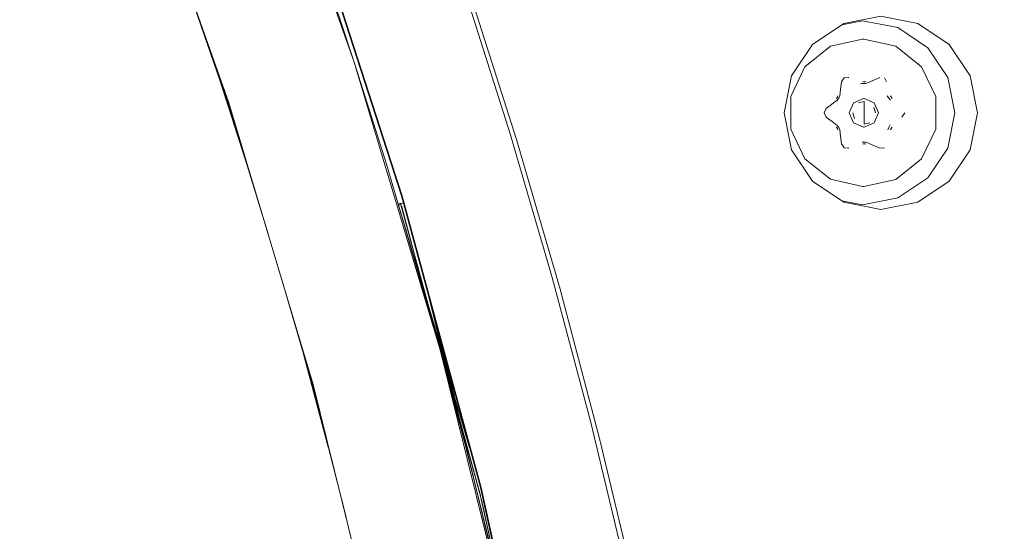
# Model space of a CAD drawing. Units: centimetres. Extents: x -18 to 18.3, y -3.8 to 10.3.
# Drawn here: x -2.9 to -2.1, y 4.1 to 4.5 of the extents above; entities that cross this region are included whole.
import ezdxf

# ---------------------------------------------------------------- set-up
doc = ezdxf.new("R2010")
doc.units = ezdxf.units.CM
doc.header["$MEASUREMENT"] = 0
doc.layers.add('Livello 1', color=7, linetype='Continuous')

msp = doc.modelspace()

# ---------------------------------------------------------------- linework, layer by layer
at = {"layer": 'Livello 1', "color": 250, "lineweight": 9}
for points, knots in [([(-2.65606, 5.02431), (-2.65606, 5.02431), (-2.80959, 5.02961), (-2.80959, 5.02961), (-2.80959, 5.02961), (-2.80959, 5.02961), (-2.81028, 5.02961), (-2.81028, 5.02961), (-2.81028, 5.02961), (-2.81028, 5.02961), (-2.71457, 4.80848), (-2.71457, 4.80848), (-2.71457, 4.80848), (-2.71457, 4.80848), (-2.62976, 4.58375), (-2.62976, 4.58375), (-2.62976, 4.58375), (-2.62976, 4.58375), (-2.55595, 4.35543), (-2.55595, 4.35543), (-2.55595, 4.35543), (-2.55595, 4.35543), (-2.49305, 4.1232), (-2.49305, 4.1232), (-2.49305, 4.1232), (-2.49305, 4.1232), (-2.44143, 3.88837), (-2.44143, 3.88837), (-2.44143, 3.88837), (-2.44143, 3.88837), (-2.40123, 3.65154), (-2.40123, 3.65154), (-2.40123, 3.65154), (-2.40123, 3.65154), (-2.37233, 3.4126), (-2.37233, 3.4126), (-2.37233, 3.4126), (-2.37233, 3.4126), (-2.35502, 3.17308), (-2.35502, 3.17308), (-2.35502, 3.17308), (-2.35502, 3.17308), (-2.35242, 3.06466), (-2.35242, 3.06466)], [0, 0, 0, 0, 0.083333, 0.083333, 0.083333, 0.083333, 0.166667, 0.166667, 0.166667, 0.166667, 0.25, 0.25, 0.25, 0.25, 0.333333, 0.333333, 0.333333, 0.333333, 0.416667, 0.416667, 0.416667, 0.416667, 0.5, 0.5, 0.5, 0.5, 0.583333, 0.583333, 0.583333, 0.583333, 0.666667, 0.666667, 0.666667, 0.666667, 0.75, 0.75, 0.75, 0.75, 0.833333, 0.833333, 0.833333, 0.833333, 1, 1, 1, 1]), ([(-2.80959, 0.83548), (-2.80959, 0.83548), (-2.71377, 1.05661), (-2.71377, 1.05661), (-2.71377, 1.05661), (-2.71377, 1.05661), (-2.62906, 1.28134), (-2.62906, 1.28134), (-2.62906, 1.28134), (-2.62906, 1.28134), (-2.55525, 1.50957), (-2.55525, 1.50957), (-2.55525, 1.50957), (-2.55525, 1.50957), (-2.49234, 1.7419), (-2.49234, 1.7419), (-2.49234, 1.7419), (-2.49234, 1.7419), (-2.44074, 1.97672), (-2.44074, 1.97672), (-2.44074, 1.97672), (-2.44074, 1.97672), (-2.40044, 2.21355), (-2.40044, 2.21355), (-2.40044, 2.21355), (-2.40044, 2.21355), (-2.37163, 2.45248), (-2.37163, 2.45248), (-2.37163, 2.45248), (-2.37163, 2.45248), (-2.35423, 2.69202), (-2.35423, 2.69202), (-2.35423, 2.69202), (-2.35423, 2.69202), (-2.34853, 2.93254), (-2.34853, 2.93254), (-2.34853, 2.93254), (-2.34853, 2.93254), (-2.35423, 3.17308), (-2.35423, 3.17308), (-2.35423, 3.17308), (-2.35423, 3.17308), (-2.37163, 3.4126), (-2.37163, 3.4126), (-2.37163, 3.4126), (-2.37163, 3.4126), (-2.40044, 3.65154), (-2.40044, 3.65154), (-2.40044, 3.65154), (-2.40044, 3.65154), (-2.44074, 3.88837), (-2.44074, 3.88837), (-2.44074, 3.88837), (-2.44074, 3.88837), (-2.49234, 4.1232), (-2.49234, 4.1232), (-2.49234, 4.1232), (-2.49234, 4.1232), (-2.55525, 4.35543), (-2.55525, 4.35543), (-2.55525, 4.35543), (-2.55525, 4.35543), (-2.62906, 4.58375), (-2.62906, 4.58375), (-2.62906, 4.58375), (-2.62906, 4.58375), (-2.71377, 4.80848), (-2.71377, 4.80848), (-2.71377, 4.80848), (-2.71377, 4.80848), (-2.80959, 5.02961), (-2.80959, 5.02961)], [0, 0, 0, 0, 0.052632, 0.052632, 0.052632, 0.052632, 0.105263, 0.105263, 0.105263, 0.105263, 0.157895, 0.157895, 0.157895, 0.157895, 0.210526, 0.210526, 0.210526, 0.210526, 0.263158, 0.263158, 0.263158, 0.263158, 0.315789, 0.315789, 0.315789, 0.315789, 0.368421, 0.368421, 0.368421, 0.368421, 0.421053, 0.421053, 0.421053, 0.421053, 0.473684, 0.473684, 0.473684, 0.473684, 0.526316, 0.526316, 0.526316, 0.526316, 0.578947, 0.578947, 0.578947, 0.578947, 0.631579, 0.631579, 0.631579, 0.631579, 0.684211, 0.684211, 0.684211, 0.684211, 0.736842, 0.736842, 0.736842, 0.736842, 0.789474, 0.789474, 0.789474, 0.789474, 0.842105, 0.842105, 0.842105, 0.842105, 0.894737, 0.894737, 0.894737, 0.894737, 1, 1, 1, 1]), ([(-0.25946, 4.33163), (-0.25946, 4.33163), (-0.25336, 4.27021), (-0.25336, 4.27021), (-0.25336, 4.27021), (-0.25336, 4.27021), (-0.25946, 4.33163), (-0.25946, 4.33163), (-0.25946, 4.33163), (-0.25946, 4.33163), (-0.25336, 4.27021), (-0.25336, 4.27021), (-0.25336, 4.27021), (-0.25336, 4.27021), (-0.25336, 1.59488), (-0.25336, 1.59488), (-0.25336, 1.59488), (-0.25336, 1.59488), (-0.25946, 1.53347), (-0.25946, 1.53347), (-0.25946, 1.53347), (-0.25946, 1.53347), (-0.27726, 1.47446), (-0.27726, 1.47446), (-0.27726, 1.47446), (-0.27726, 1.47446), (-0.30638, 1.42006), (-0.30638, 1.42006), (-0.30638, 1.42006), (-0.30638, 1.42006), (-0.34548, 1.37245), (-0.34548, 1.37245), (-0.34548, 1.37245), (-0.34548, 1.37245), (-0.70862, 1.0091), (-0.70862, 1.0091), (-0.70862, 1.0091), (-0.70862, 1.0091), (-0.75143, 0.9722), (-0.75143, 0.9722), (-0.75143, 0.9722), (-0.75143, 0.9722), (-0.79933, 0.9421), (-0.79933, 0.9421), (-0.79933, 0.9421), (-0.79933, 0.9421), (-0.85124, 0.91949), (-0.85124, 0.91949), (-0.85124, 0.91949), (-0.85124, 0.91949), (-0.90594, 0.90499), (-0.90594, 0.90499), (-0.90594, 0.90499), (-0.90594, 0.90499), (-0.96215, 0.89879), (-0.96215, 0.89879), (-0.96215, 0.89879), (-0.96215, 0.89879), (-2.65136, 0.83978), (-2.65136, 0.83978), (-2.65136, 0.83978), (-2.65136, 0.83978), (-2.66697, 0.84328), (-2.66697, 0.84328), (-2.66697, 0.84328), (-2.66697, 0.84328), (-2.67886, 0.85408), (-2.67886, 0.85408), (-2.67886, 0.85408), (-2.67886, 0.85408), (-2.68377, 0.86869), (-2.68377, 0.86869), (-2.68377, 0.86869), (-2.68377, 0.86869), (-2.68117, 0.88399), (-2.68117, 0.88399), (-2.68117, 0.88399), (-2.68117, 0.88399), (-2.63206, 0.9981), (-2.63206, 0.9981), (-2.63206, 0.9981), (-2.63206, 0.9981), (-2.58576, 1.11322), (-2.58576, 1.11322), (-2.58576, 1.11322), (-2.58576, 1.11322), (-2.54245, 1.22933), (-2.54245, 1.22933), (-2.54245, 1.22933), (-2.54245, 1.22933), (-2.50195, 1.34655), (-2.50195, 1.34655), (-2.50195, 1.34655), (-2.50195, 1.34655), (-2.46424, 1.46486), (-2.46424, 1.46486), (-2.46424, 1.46486), (-2.46424, 1.46486), (-2.42954, 1.58408), (-2.42954, 1.58408), (-2.42954, 1.58408), (-2.42954, 1.58408), (-2.39783, 1.70389), (-2.39783, 1.70389), (-2.39783, 1.70389), (-2.39783, 1.70389), (-2.36903, 1.82471), (-2.36903, 1.82471), (-2.36903, 1.82471), (-2.36903, 1.82471), (-2.34323, 1.94612), (-2.34323, 1.94612), (-2.34323, 1.94612), (-2.34323, 1.94612), (-2.32043, 2.06814), (-2.32043, 2.06814), (-2.32043, 2.06814), (-2.32043, 2.06814), (-2.30062, 2.19055), (-2.30062, 2.19055), (-2.30062, 2.19055), (-2.30062, 2.19055), (-2.28382, 2.31357), (-2.28382, 2.31357), (-2.28382, 2.31357), (-2.28382, 2.31357), (-2.27011, 2.43698), (-2.27011, 2.43698), (-2.27011, 2.43698), (-2.27011, 2.43698), (-2.25942, 2.5605), (-2.25942, 2.5605), (-2.25942, 2.5605), (-2.25942, 2.5605), (-2.25172, 2.68441), (-2.25172, 2.68441), (-2.25172, 2.68441), (-2.25172, 2.68441), (-2.24721, 2.80853), (-2.24721, 2.80853), (-2.24721, 2.80853), (-2.24721, 2.80853), (-2.24562, 2.93254), (-2.24562, 2.93254), (-2.24562, 2.93254), (-2.24562, 2.93254), (-2.24721, 3.05657), (-2.24721, 3.05657), (-2.24721, 3.05657), (-2.24721, 3.05657), (-2.25172, 3.18068), (-2.25172, 3.18068), (-2.25172, 3.18068), (-2.25172, 3.18068), (-2.25942, 3.30459), (-2.25942, 3.30459), (-2.25942, 3.30459), (-2.25942, 3.30459), (-2.27011, 3.42811), (-2.27011, 3.42811), (-2.27011, 3.42811), (-2.27011, 3.42811), (-2.28382, 3.55153), (-2.28382, 3.55153), (-2.28382, 3.55153), (-2.28382, 3.55153), (-2.30062, 3.67454), (-2.30062, 3.67454), (-2.30062, 3.67454), (-2.30062, 3.67454), (-2.32043, 3.79696), (-2.32043, 3.79696), (-2.32043, 3.79696), (-2.32043, 3.79696), (-2.34323, 3.91897), (-2.34323, 3.91897), (-2.34323, 3.91897), (-2.34323, 3.91897), (-2.36903, 4.04039), (-2.36903, 4.04039), (-2.36903, 4.04039), (-2.36903, 4.04039), (-2.39783, 4.1611), (-2.39783, 4.1611), (-2.39783, 4.1611), (-2.39783, 4.1611), (-2.42954, 4.28101), (-2.42954, 4.28101), (-2.42954, 4.28101), (-2.42954, 4.28101), (-2.46424, 4.40023), (-2.46424, 4.40023), (-2.46424, 4.40023), (-2.46424, 4.40023), (-2.50195, 4.51854), (-2.50195, 4.51854), (-2.50195, 4.51854), (-2.50195, 4.51854), (-2.54245, 4.63576), (-2.54245, 4.63576), (-2.54245, 4.63576), (-2.54245, 4.63576), (-2.58576, 4.75188), (-2.58576, 4.75188), (-2.58576, 4.75188), (-2.58576, 4.75188), (-2.63206, 4.86699), (-2.63206, 4.86699), (-2.63206, 4.86699), (-2.63206, 4.86699), (-2.68117, 4.9811), (-2.68117, 4.9811), (-2.68117, 4.9811), (-2.68117, 4.9811), (-2.68377, 4.99671), (-2.68377, 4.99671), (-2.68377, 4.99671), (-2.68377, 4.99671), (-2.67847, 5.0115), (-2.67847, 5.0115), (-2.67847, 5.0115), (-2.67847, 5.0115), (-2.66677, 5.02191), (-2.66677, 5.02191), (-2.66677, 5.02191), (-2.66677, 5.02191), (-2.65136, 5.0253), (-2.65136, 5.0253), (-2.65136, 5.0253), (-2.65136, 5.0253), (-0.96215, 4.9663), (-0.96215, 4.9663), (-0.96215, 4.9663), (-0.96215, 4.9663), (-0.90594, 4.9601), (-0.90594, 4.9601), (-0.90594, 4.9601), (-0.90594, 4.9601), (-0.85124, 4.9456), (-0.85124, 4.9456), (-0.85124, 4.9456), (-0.85124, 4.9456), (-0.79933, 4.923), (-0.79933, 4.923), (-0.79933, 4.923), (-0.79933, 4.923), (-0.75143, 4.89289), (-0.75143, 4.89289), (-0.75143, 4.89289), (-0.75143, 4.89289), (-0.70862, 4.85599), (-0.70862, 4.85599), (-0.70862, 4.85599), (-0.70862, 4.85599), (-0.34548, 4.49264), (-0.34548, 4.49264), (-0.34548, 4.49264), (-0.34548, 4.49264), (-0.30638, 4.44493), (-0.30638, 4.44493), (-0.30638, 4.44493), (-0.30638, 4.44493), (-0.27726, 4.39063), (-0.27726, 4.39063), (-0.27726, 4.39063), (-0.27726, 4.39063), (-0.25946, 4.33163), (-0.25946, 4.33163)], [0, 0, 0, 0, 0.014706, 0.014706, 0.014706, 0.014706, 0.029412, 0.029412, 0.029412, 0.029412, 0.044118, 0.044118, 0.044118, 0.044118, 0.058824, 0.058824, 0.058824, 0.058824, 0.073529, 0.073529, 0.073529, 0.073529, 0.088235, 0.088235, 0.088235, 0.088235, 0.102941, 0.102941, 0.102941, 0.102941, 0.117647, 0.117647, 0.117647, 0.117647, 0.132353, 0.132353, 0.132353, 0.132353, 0.147059, 0.147059, 0.147059, 0.147059, 0.161765, 0.161765, 0.161765, 0.161765, 0.176471, 0.176471, 0.176471, 0.176471, 0.191176, 0.191176, 0.191176, 0.191176, 0.205882, 0.205882, 0.205882, 0.205882, 0.220588, 0.220588, 0.220588, 0.220588, 0.235294, 0.235294, 0.235294, 0.235294, 0.25, 0.25, 0.25, 0.25, 0.264706, 0.264706, 0.264706, 0.264706, 0.279412, 0.279412, 0.279412, 0.279412, 0.294118, 0.294118, 0.294118, 0.294118, 0.308824, 0.308824, 0.308824, 0.308824, 0.323529, 0.323529, 0.323529, 0.323529, 0.338235, 0.338235, 0.338235, 0.338235, 0.352941, 0.352941, 0.352941, 0.352941, 0.367647, 0.367647, 0.367647, 0.367647, 0.382353, 0.382353, 0.382353, 0.382353, 0.397059, 0.397059, 0.397059, 0.397059, 0.411765, 0.411765, 0.411765, 0.411765, 0.426471, 0.426471, 0.426471, 0.426471, 0.441176, 0.441176, 0.441176, 0.441176, 0.455882, 0.455882, 0.455882, 0.455882, 0.470588, 0.470588, 0.470588, 0.470588, 0.485294, 0.485294, 0.485294, 0.485294, 0.5, 0.5, 0.5, 0.5, 0.514706, 0.514706, 0.514706, 0.514706, 0.529412, 0.529412, 0.529412, 0.529412, 0.544118, 0.544118, 0.544118, 0.544118, 0.558824, 0.558824, 0.558824, 0.558824, 0.573529, 0.573529, 0.573529, 0.573529, 0.588235, 0.588235, 0.588235, 0.588235, 0.602941, 0.602941, 0.602941, 0.602941, 0.617647, 0.617647, 0.617647, 0.617647, 0.632353, 0.632353, 0.632353, 0.632353, 0.647059, 0.647059, 0.647059, 0.647059, 0.661765, 0.661765, 0.661765, 0.661765, 0.676471, 0.676471, 0.676471, 0.676471, 0.691176, 0.691176, 0.691176, 0.691176, 0.705882, 0.705882, 0.705882, 0.705882, 0.720588, 0.720588, 0.720588, 0.720588, 0.735294, 0.735294, 0.735294, 0.735294, 0.75, 0.75, 0.75, 0.75, 0.764706, 0.764706, 0.764706, 0.764706, 0.779412, 0.779412, 0.779412, 0.779412, 0.794118, 0.794118, 0.794118, 0.794118, 0.808824, 0.808824, 0.808824, 0.808824, 0.823529, 0.823529, 0.823529, 0.823529, 0.838235, 0.838235, 0.838235, 0.838235, 0.852941, 0.852941, 0.852941, 0.852941, 0.867647, 0.867647, 0.867647, 0.867647, 0.882353, 0.882353, 0.882353, 0.882353, 0.897059, 0.897059, 0.897059, 0.897059, 0.911765, 0.911765, 0.911765, 0.911765, 0.926471, 0.926471, 0.926471, 0.926471, 0.941176, 0.941176, 0.941176, 0.941176, 0.955882, 0.955882, 0.955882, 0.955882, 0.970588, 0.970588, 0.970588, 0.970588, 1, 1, 1, 1]), ([(-2.68016, 0.88629), (-2.68016, 0.88629), (-2.67977, 0.88939), (-2.67977, 0.88939), (-2.67977, 0.88939), (-2.67977, 0.88939), (-2.67717, 0.89959), (-2.67717, 0.89959), (-2.67717, 0.89959), (-2.67717, 0.89959), (-2.63206, 1.0054), (-2.63206, 1.0054), (-2.63206, 1.0054), (-2.63206, 1.0054), (-2.58936, 1.11231), (-2.58936, 1.11231), (-2.58936, 1.11231), (-2.58936, 1.11231), (-2.54916, 1.22023), (-2.54916, 1.22023), (-2.54916, 1.22023), (-2.54916, 1.22023), (-2.51124, 1.32914), (-2.51124, 1.32914), (-2.51124, 1.32914), (-2.51124, 1.32914), (-2.47594, 1.43896), (-2.47594, 1.43896), (-2.47594, 1.43896), (-2.47594, 1.43896), (-2.44304, 1.54947), (-2.44304, 1.54947), (-2.44304, 1.54947), (-2.44304, 1.54947), (-2.41273, 1.66089), (-2.41273, 1.66089), (-2.41273, 1.66089), (-2.41273, 1.66089), (-2.38493, 1.7728), (-2.38493, 1.7728), (-2.38493, 1.7728), (-2.38493, 1.7728), (-2.35973, 1.88541), (-2.35973, 1.88541), (-2.35973, 1.88541), (-2.35973, 1.88541), (-2.33713, 1.99863), (-2.33713, 1.99863), (-2.33713, 1.99863), (-2.33713, 1.99863), (-2.31712, 2.11214), (-2.31712, 2.11214), (-2.31712, 2.11214), (-2.31712, 2.11214), (-2.29972, 2.22615), (-2.29972, 2.22615), (-2.29972, 2.22615), (-2.29972, 2.22615), (-2.28492, 2.34047), (-2.28492, 2.34047), (-2.28492, 2.34047), (-2.28492, 2.34047), (-2.27271, 2.45519), (-2.27271, 2.45519), (-2.27271, 2.45519), (-2.27271, 2.45519), (-2.26312, 2.5701), (-2.26312, 2.5701), (-2.26312, 2.5701), (-2.26312, 2.5701), (-2.25611, 2.68512), (-2.25611, 2.68512), (-2.25611, 2.68512), (-2.25611, 2.68512), (-2.25182, 2.80033), (-2.25182, 2.80033), (-2.25182, 2.80033), (-2.25182, 2.80033), (-2.25011, 2.91565), (-2.25011, 2.91565), (-2.25011, 2.91565), (-2.25011, 2.91565), (-2.25101, 3.03096), (-2.25101, 3.03096), (-2.25101, 3.03096), (-2.25101, 3.03096), (-2.25462, 3.14637), (-2.25462, 3.14637), (-2.25462, 3.14637), (-2.25462, 3.14637), (-2.26082, 3.26159), (-2.26082, 3.26159), (-2.26082, 3.26159), (-2.26082, 3.26159), (-2.26962, 3.37661), (-2.26962, 3.37661), (-2.26962, 3.37661), (-2.26962, 3.37661), (-2.28112, 3.49121), (-2.28112, 3.49121), (-2.28112, 3.49121), (-2.28112, 3.49121), (-2.29512, 3.60553), (-2.29512, 3.60553), (-2.29512, 3.60553), (-2.29512, 3.60553), (-2.31182, 3.71984), (-2.31182, 3.71984), (-2.31182, 3.71984), (-2.31182, 3.71984), (-2.33112, 3.83406), (-2.33112, 3.83406), (-2.33112, 3.83406), (-2.33112, 3.83406), (-2.35313, 3.94788), (-2.35313, 3.94788), (-2.35313, 3.94788), (-2.35313, 3.94788), (-2.37793, 4.06179), (-2.37793, 4.06179), (-2.37793, 4.06179), (-2.37793, 4.06179), (-2.40544, 4.1759), (-2.40544, 4.1759), (-2.40544, 4.1759), (-2.40544, 4.1759), (-2.43594, 4.29031), (-2.43594, 4.29031), (-2.43594, 4.29031), (-2.43594, 4.29031), (-2.46934, 4.40473), (-2.46934, 4.40473), (-2.46934, 4.40473), (-2.46934, 4.40473), (-2.50555, 4.51854), (-2.50555, 4.51854), (-2.50555, 4.51854), (-2.50555, 4.51854), (-2.54435, 4.63155), (-2.54435, 4.63155), (-2.54435, 4.63155), (-2.54435, 4.63155), (-2.58586, 4.74367), (-2.58586, 4.74367), (-2.58586, 4.74367), (-2.58586, 4.74367), (-2.63016, 4.85508), (-2.63016, 4.85508), (-2.63016, 4.85508), (-2.63016, 4.85508), (-2.67717, 4.9655), (-2.67717, 4.9655)], [0, 0, 0, 0, 0.025641, 0.025641, 0.025641, 0.025641, 0.051282, 0.051282, 0.051282, 0.051282, 0.076923, 0.076923, 0.076923, 0.076923, 0.102564, 0.102564, 0.102564, 0.102564, 0.128205, 0.128205, 0.128205, 0.128205, 0.153846, 0.153846, 0.153846, 0.153846, 0.179487, 0.179487, 0.179487, 0.179487, 0.205128, 0.205128, 0.205128, 0.205128, 0.230769, 0.230769, 0.230769, 0.230769, 0.25641, 0.25641, 0.25641, 0.25641, 0.282051, 0.282051, 0.282051, 0.282051, 0.307692, 0.307692, 0.307692, 0.307692, 0.333333, 0.333333, 0.333333, 0.333333, 0.358974, 0.358974, 0.358974, 0.358974, 0.384615, 0.384615, 0.384615, 0.384615, 0.410256, 0.410256, 0.410256, 0.410256, 0.435897, 0.435897, 0.435897, 0.435897, 0.461538, 0.461538, 0.461538, 0.461538, 0.487179, 0.487179, 0.487179, 0.487179, 0.512821, 0.512821, 0.512821, 0.512821, 0.538462, 0.538462, 0.538462, 0.538462, 0.564103, 0.564103, 0.564103, 0.564103, 0.589744, 0.589744, 0.589744, 0.589744, 0.615385, 0.615385, 0.615385, 0.615385, 0.641026, 0.641026, 0.641026, 0.641026, 0.666667, 0.666667, 0.666667, 0.666667, 0.692308, 0.692308, 0.692308, 0.692308, 0.717949, 0.717949, 0.717949, 0.717949, 0.74359, 0.74359, 0.74359, 0.74359, 0.769231, 0.769231, 0.769231, 0.769231, 0.794872, 0.794872, 0.794872, 0.794872, 0.820513, 0.820513, 0.820513, 0.820513, 0.846154, 0.846154, 0.846154, 0.846154, 0.871795, 0.871795, 0.871795, 0.871795, 0.897436, 0.897436, 0.897436, 0.897436, 0.923077, 0.923077, 0.923077, 0.923077, 0.948718, 0.948718, 0.948718, 0.948718, 1, 1, 1, 1]), ([(-2.85989, 4.86679), (-2.85989, 4.86679), (-2.77128, 4.65006), (-2.77128, 4.65006), (-2.77128, 4.65006), (-2.77128, 4.65006), (-2.69337, 4.42934), (-2.69337, 4.42934), (-2.69337, 4.42934), (-2.69337, 4.42934), (-2.62616, 4.2052), (-2.62616, 4.2052), (-2.62616, 4.2052), (-2.62616, 4.2052), (-2.56985, 3.97747), (-2.56985, 3.97747), (-2.56985, 3.97747), (-2.56985, 3.97747), (-2.52475, 3.74805), (-2.52475, 3.74805), (-2.52475, 3.74805), (-2.52475, 3.74805), (-2.49084, 3.51642), (-2.49084, 3.51642), (-2.49084, 3.51642), (-2.49084, 3.51642), (-2.46814, 3.28349), (-2.46814, 3.28349), (-2.46814, 3.28349), (-2.46814, 3.28349), (-2.45684, 3.04986), (-2.45684, 3.04986), (-2.45684, 3.04986), (-2.45684, 3.04986), (-2.45684, 2.81523), (-2.45684, 2.81523), (-2.45684, 2.81523), (-2.45684, 2.81523), (-2.46814, 2.5816), (-2.46814, 2.5816), (-2.46814, 2.5816), (-2.46814, 2.5816), (-2.49084, 2.34867), (-2.49084, 2.34867), (-2.49084, 2.34867), (-2.49084, 2.34867), (-2.52475, 2.11704), (-2.52475, 2.11704), (-2.52475, 2.11704), (-2.52475, 2.11704), (-2.56985, 1.88762), (-2.56985, 1.88762), (-2.56985, 1.88762), (-2.56985, 1.88762), (-2.62616, 1.65988), (-2.62616, 1.65988), (-2.62616, 1.65988), (-2.62616, 1.65988), (-2.69337, 1.43566), (-2.69337, 1.43566), (-2.69337, 1.43566), (-2.69337, 1.43566), (-2.77128, 1.21503), (-2.77128, 1.21503), (-2.77128, 1.21503), (-2.77128, 1.21503), (-2.85989, 0.9983), (-2.85989, 0.9983)], [0, 0, 0, 0, 0.055556, 0.055556, 0.055556, 0.055556, 0.111111, 0.111111, 0.111111, 0.111111, 0.166667, 0.166667, 0.166667, 0.166667, 0.222222, 0.222222, 0.222222, 0.222222, 0.277778, 0.277778, 0.277778, 0.277778, 0.333333, 0.333333, 0.333333, 0.333333, 0.388889, 0.388889, 0.388889, 0.388889, 0.444444, 0.444444, 0.444444, 0.444444, 0.5, 0.5, 0.5, 0.5, 0.555556, 0.555556, 0.555556, 0.555556, 0.611111, 0.611111, 0.611111, 0.611111, 0.666667, 0.666667, 0.666667, 0.666667, 0.722222, 0.722222, 0.722222, 0.722222, 0.777778, 0.777778, 0.777778, 0.777778, 0.833333, 0.833333, 0.833333, 0.833333, 0.888889, 0.888889, 0.888889, 0.888889, 1, 1, 1, 1]), ([(-2.59366, 4.46194), (-2.59366, 4.46194), (-2.60525, 4.49704), (-2.60525, 4.49704), (-2.60525, 4.49704), (-2.60525, 4.49704), (-2.64567, 4.61286), (-2.64567, 4.61286), (-2.64567, 4.61286), (-2.64567, 4.61286), (-2.67337, 4.68746), (-2.67337, 4.68746)], [0, 0, 0, 0, 0.25, 0.25, 0.25, 0.25, 0.5, 0.5, 0.5, 0.5, 1, 1, 1, 1]), ([(-2.20371, 4.35033), (-2.20371, 4.35033), (-2.22871, 4.36703), (-2.22871, 4.36703), (-2.22871, 4.36703), (-2.22871, 4.36703), (-2.24532, 4.39203), (-2.24532, 4.39203), (-2.24532, 4.39203), (-2.24532, 4.39203), (-2.25121, 4.42153), (-2.25121, 4.42153), (-2.25121, 4.42153), (-2.25121, 4.42153), (-2.24532, 4.45094), (-2.24532, 4.45094), (-2.24532, 4.45094), (-2.24532, 4.45094), (-2.22871, 4.47594), (-2.22871, 4.47594), (-2.22871, 4.47594), (-2.22871, 4.47594), (-2.20371, 4.49264), (-2.20371, 4.49264)], [0, 0, 0, 0, 0.142857, 0.142857, 0.142857, 0.142857, 0.285714, 0.285714, 0.285714, 0.285714, 0.428571, 0.428571, 0.428571, 0.428571, 0.571429, 0.571429, 0.571429, 0.571429, 0.714286, 0.714286, 0.714286, 0.714286, 1, 1, 1, 1]), ([(-2.2052, 4.35142), (-2.2052, 4.35142), (-2.1887, 4.34813), (-2.1887, 4.34813), (-2.1887, 4.34813), (-2.1887, 4.34813), (-2.1607, 4.35372), (-2.1607, 4.35372), (-2.1607, 4.35372), (-2.1607, 4.35372), (-2.1369, 4.36963), (-2.1369, 4.36963), (-2.1369, 4.36963), (-2.1369, 4.36963), (-2.1209, 4.39343), (-2.1209, 4.39343), (-2.1209, 4.39343), (-2.1209, 4.39343), (-2.1154, 4.42153), (-2.1154, 4.42153), (-2.1154, 4.42153), (-2.1154, 4.42153), (-2.1209, 4.44954), (-2.1209, 4.44954), (-2.1209, 4.44954), (-2.1209, 4.44954), (-2.1369, 4.47334), (-2.1369, 4.47334), (-2.1369, 4.47334), (-2.1369, 4.47334), (-2.1607, 4.48934), (-2.1607, 4.48934), (-2.1607, 4.48934), (-2.1607, 4.48934), (-2.1887, 4.49484), (-2.1887, 4.49484), (-2.1887, 4.49484), (-2.1887, 4.49484), (-2.2052, 4.49165), (-2.2052, 4.49165)], [0, 0, 0, 0, 0.090909, 0.090909, 0.090909, 0.090909, 0.181818, 0.181818, 0.181818, 0.181818, 0.272727, 0.272727, 0.272727, 0.272727, 0.363636, 0.363636, 0.363636, 0.363636, 0.454545, 0.454545, 0.454545, 0.454545, 0.545455, 0.545455, 0.545455, 0.545455, 0.636364, 0.636364, 0.636364, 0.636364, 0.727273, 0.727273, 0.727273, 0.727273, 0.818182, 0.818182, 0.818182, 0.818182, 1, 1, 1, 1]), ([(-2.20371, 4.35033), (-2.20371, 4.35033), (-2.17421, 4.34443), (-2.17421, 4.34443), (-2.17421, 4.34443), (-2.17421, 4.34443), (-2.1448, 4.35033), (-2.1448, 4.35033), (-2.1448, 4.35033), (-2.1448, 4.35033), (-2.1198, 4.36703), (-2.1198, 4.36703), (-2.1198, 4.36703), (-2.1198, 4.36703), (-2.1031, 4.39203), (-2.1031, 4.39203), (-2.1031, 4.39203), (-2.1031, 4.39203), (-2.09729, 4.42153), (-2.09729, 4.42153), (-2.09729, 4.42153), (-2.09729, 4.42153), (-2.1031, 4.45094), (-2.1031, 4.45094), (-2.1031, 4.45094), (-2.1031, 4.45094), (-2.1198, 4.47594), (-2.1198, 4.47594), (-2.1198, 4.47594), (-2.1198, 4.47594), (-2.1448, 4.49264), (-2.1448, 4.49264), (-2.1448, 4.49264), (-2.1448, 4.49264), (-2.17421, 4.49854), (-2.17421, 4.49854), (-2.17421, 4.49854), (-2.17421, 4.49854), (-2.20371, 4.49264), (-2.20371, 4.49264)], [0, 0, 0, 0, 0.090909, 0.090909, 0.090909, 0.090909, 0.181818, 0.181818, 0.181818, 0.181818, 0.272727, 0.272727, 0.272727, 0.272727, 0.363636, 0.363636, 0.363636, 0.363636, 0.454545, 0.454545, 0.454545, 0.454545, 0.545455, 0.545455, 0.545455, 0.545455, 0.636364, 0.636364, 0.636364, 0.636364, 0.727273, 0.727273, 0.727273, 0.727273, 0.818182, 0.818182, 0.818182, 0.818182, 1, 1, 1, 1]), ([(-2.1887, 4.36272), (-2.1887, 4.36272), (-2.21421, 4.36862), (-2.21421, 4.36862), (-2.21421, 4.36862), (-2.21421, 4.36862), (-2.23461, 4.38483), (-2.23461, 4.38483), (-2.23461, 4.38483), (-2.23461, 4.38483), (-2.24591, 4.40843), (-2.24591, 4.40843), (-2.24591, 4.40843), (-2.24591, 4.40843), (-2.24591, 4.43454), (-2.24591, 4.43454), (-2.24591, 4.43454), (-2.24591, 4.43454), (-2.23461, 4.45814), (-2.23461, 4.45814), (-2.23461, 4.45814), (-2.23461, 4.45814), (-2.21421, 4.47444), (-2.21421, 4.47444), (-2.21421, 4.47444), (-2.21421, 4.47444), (-2.1887, 4.48024), (-2.1887, 4.48024), (-2.1887, 4.48024), (-2.1887, 4.48024), (-2.1877, 4.48024), (-2.1877, 4.48024), (-2.1877, 4.48024), (-2.1877, 4.48024), (-2.1623, 4.47444), (-2.1623, 4.47444), (-2.1623, 4.47444), (-2.1623, 4.47444), (-2.1418, 4.45814), (-2.1418, 4.45814), (-2.1418, 4.45814), (-2.1418, 4.45814), (-2.1305, 4.43454), (-2.1305, 4.43454), (-2.1305, 4.43454), (-2.1305, 4.43454), (-2.1305, 4.40843), (-2.1305, 4.40843), (-2.1305, 4.40843), (-2.1305, 4.40843), (-2.1418, 4.38483), (-2.1418, 4.38483), (-2.1418, 4.38483), (-2.1418, 4.38483), (-2.1623, 4.36853), (-2.1623, 4.36853), (-2.1623, 4.36853), (-2.1623, 4.36853), (-2.1877, 4.36272), (-2.1877, 4.36272), (-2.1877, 4.36272), (-2.1877, 4.36272), (-2.1887, 4.36272), (-2.1887, 4.36272)], [0, 0, 0, 0, 0.058824, 0.058824, 0.058824, 0.058824, 0.117647, 0.117647, 0.117647, 0.117647, 0.176471, 0.176471, 0.176471, 0.176471, 0.235294, 0.235294, 0.235294, 0.235294, 0.294118, 0.294118, 0.294118, 0.294118, 0.352941, 0.352941, 0.352941, 0.352941, 0.411765, 0.411765, 0.411765, 0.411765, 0.470588, 0.470588, 0.470588, 0.470588, 0.529412, 0.529412, 0.529412, 0.529412, 0.588235, 0.588235, 0.588235, 0.588235, 0.647059, 0.647059, 0.647059, 0.647059, 0.705882, 0.705882, 0.705882, 0.705882, 0.764706, 0.764706, 0.764706, 0.764706, 0.823529, 0.823529, 0.823529, 0.823529, 0.882353, 0.882353, 0.882353, 0.882353, 1, 1, 1, 1]), ([(-2.52505, 4.23291), (-2.52505, 4.23291), (-2.53345, 4.26321), (-2.53345, 4.26321), (-2.53345, 4.26321), (-2.53345, 4.26321), (-2.56785, 4.38053), (-2.56785, 4.38053), (-2.56785, 4.38053), (-2.56785, 4.38053), (-2.59366, 4.46194), (-2.59366, 4.46194)], [0, 0, 0, 0, 0.25, 0.25, 0.25, 0.25, 0.5, 0.5, 0.5, 0.5, 1, 1, 1, 1]), ([(-2.2002, 4.44954), (-2.2002, 4.44954), (-2.19961, 4.44954), (-2.19961, 4.44954), (-2.19961, 4.44954), (-2.19961, 4.44954), (-2.20331, 4.44934), (-2.20331, 4.44934), (-2.20331, 4.44934), (-2.20331, 4.44934), (-2.20541, 4.44623), (-2.20541, 4.44623), (-2.20541, 4.44623), (-2.20541, 4.44623), (-2.20621, 4.44013), (-2.20621, 4.44013), (-2.20621, 4.44013), (-2.20621, 4.44013), (-2.20681, 4.43513), (-2.20681, 4.43513), (-2.20681, 4.43513), (-2.20681, 4.43513), (-2.20751, 4.43314), (-2.20751, 4.43314), (-2.20751, 4.43314), (-2.20751, 4.43314), (-2.2089, 4.43153), (-2.2089, 4.43153), (-2.2089, 4.43153), (-2.2089, 4.43153), (-2.2178, 4.42483), (-2.2178, 4.42483), (-2.2178, 4.42483), (-2.2178, 4.42483), (-2.21941, 4.42153), (-2.21941, 4.42153), (-2.21941, 4.42153), (-2.21941, 4.42153), (-2.2178, 4.41813), (-2.2178, 4.41813), (-2.2178, 4.41813), (-2.2178, 4.41813), (-2.21301, 4.41453), (-2.21301, 4.41453), (-2.21301, 4.41453), (-2.21301, 4.41453), (-2.2089, 4.41143), (-2.2089, 4.41143), (-2.2089, 4.41143), (-2.2089, 4.41143), (-2.20751, 4.40993), (-2.20751, 4.40993), (-2.20751, 4.40993), (-2.20751, 4.40993), (-2.20681, 4.40784), (-2.20681, 4.40784), (-2.20681, 4.40784), (-2.20681, 4.40784), (-2.20621, 4.40283), (-2.20621, 4.40283), (-2.20621, 4.40283), (-2.20621, 4.40283), (-2.20541, 4.39673), (-2.20541, 4.39673), (-2.20541, 4.39673), (-2.20541, 4.39673), (-2.20331, 4.39363), (-2.20331, 4.39363), (-2.20331, 4.39363), (-2.20331, 4.39363), (-2.19961, 4.39343), (-2.19961, 4.39343), (-2.19961, 4.39343), (-2.19961, 4.39343), (-2.2002, 4.39343), (-2.2002, 4.39343)], [0, 0, 0, 0, 0.05, 0.05, 0.05, 0.05, 0.1, 0.1, 0.1, 0.1, 0.15, 0.15, 0.15, 0.15, 0.2, 0.2, 0.2, 0.2, 0.25, 0.25, 0.25, 0.25, 0.3, 0.3, 0.3, 0.3, 0.35, 0.35, 0.35, 0.35, 0.4, 0.4, 0.4, 0.4, 0.45, 0.45, 0.45, 0.45, 0.5, 0.5, 0.5, 0.5, 0.55, 0.55, 0.55, 0.55, 0.6, 0.6, 0.6, 0.6, 0.65, 0.65, 0.65, 0.65, 0.7, 0.7, 0.7, 0.7, 0.75, 0.75, 0.75, 0.75, 0.8, 0.8, 0.8, 0.8, 0.85, 0.85, 0.85, 0.85, 0.9, 0.9, 0.9, 0.9, 1, 1, 1, 1]), ([(-2.18951, 4.44513), (-2.18951, 4.44513), (-2.18851, 4.44483), (-2.18851, 4.44483), (-2.18851, 4.44483), (-2.18851, 4.44483), (-2.18791, 4.44474), (-2.18791, 4.44474), (-2.18791, 4.44474), (-2.18791, 4.44474), (-2.1874, 4.44474), (-2.1874, 4.44474), (-2.1874, 4.44474), (-2.1874, 4.44474), (-2.1863, 4.44483), (-2.1863, 4.44483), (-2.1863, 4.44483), (-2.1863, 4.44483), (-2.1853, 4.44513), (-2.1853, 4.44513), (-2.1853, 4.44513), (-2.1853, 4.44513), (-2.175, 4.44954), (-2.175, 4.44954)], [0, 0, 0, 0, 0.142857, 0.142857, 0.142857, 0.142857, 0.285714, 0.285714, 0.285714, 0.285714, 0.428571, 0.428571, 0.428571, 0.428571, 0.571429, 0.571429, 0.571429, 0.571429, 0.714286, 0.714286, 0.714286, 0.714286, 1, 1, 1, 1]), ([(-2.18731, 4.44613), (-2.18731, 4.44613), (-2.18851, 4.44633), (-2.18851, 4.44633), (-2.18851, 4.44633), (-2.18851, 4.44633), (-2.18801, 4.44623), (-2.18801, 4.44623), (-2.18801, 4.44623), (-2.18801, 4.44623), (-2.18731, 4.44613), (-2.18731, 4.44613)], [0, 0, 0, 0, 0.25, 0.25, 0.25, 0.25, 0.5, 0.5, 0.5, 0.5, 1, 1, 1, 1]), ([(-2.18731, 4.44613), (-2.18731, 4.44613), (-2.18671, 4.44623), (-2.18671, 4.44623), (-2.18671, 4.44623), (-2.18671, 4.44623), (-2.1861, 4.44633), (-2.1861, 4.44633), (-2.1861, 4.44633), (-2.1861, 4.44633), (-2.18671, 4.44623), (-2.18671, 4.44623), (-2.18671, 4.44623), (-2.18671, 4.44623), (-2.18731, 4.44613), (-2.18731, 4.44613)], [0, 0, 0, 0, 0.2, 0.2, 0.2, 0.2, 0.4, 0.4, 0.4, 0.4, 0.6, 0.6, 0.6, 0.6, 1, 1, 1, 1]), ([(-2.20951, 4.43284), (-2.20951, 4.43284), (-2.20831, 4.43503), (-2.20831, 4.43503), (-2.20831, 4.43503), (-2.20831, 4.43503), (-2.20861, 4.43383), (-2.20861, 4.43383), (-2.20861, 4.43383), (-2.20861, 4.43383), (-2.20951, 4.43284), (-2.20951, 4.43284)], [0, 0, 0, 0, 0.25, 0.25, 0.25, 0.25, 0.5, 0.5, 0.5, 0.5, 1, 1, 1, 1]), ([(-2.18801, 4.43284), (-2.18801, 4.43284), (-2.19601, 4.42954), (-2.19601, 4.42954), (-2.19601, 4.42954), (-2.19601, 4.42954), (-2.19941, 4.42153), (-2.19941, 4.42153), (-2.19941, 4.42153), (-2.19941, 4.42153), (-2.19601, 4.41343), (-2.19601, 4.41343), (-2.19601, 4.41343), (-2.19601, 4.41343), (-2.18801, 4.41013), (-2.18801, 4.41013)], [0, 0, 0, 0, 0.2, 0.2, 0.2, 0.2, 0.4, 0.4, 0.4, 0.4, 0.6, 0.6, 0.6, 0.6, 1, 1, 1, 1]), ([(-2.18801, 4.43284), (-2.18801, 4.43284), (-2.1875, 4.43284), (-2.1875, 4.43284), (-2.1875, 4.43284), (-2.1875, 4.43284), (-2.17951, 4.42954), (-2.17951, 4.42954), (-2.17951, 4.42954), (-2.17951, 4.42954), (-2.1761, 4.42153), (-2.1761, 4.42153), (-2.1761, 4.42153), (-2.1761, 4.42153), (-2.17951, 4.41343), (-2.17951, 4.41343), (-2.17951, 4.41343), (-2.17951, 4.41343), (-2.1875, 4.41013), (-2.1875, 4.41013), (-2.1875, 4.41013), (-2.1875, 4.41013), (-2.18801, 4.41013), (-2.18801, 4.41013)], [0, 0, 0, 0, 0.142857, 0.142857, 0.142857, 0.142857, 0.285714, 0.285714, 0.285714, 0.285714, 0.428571, 0.428571, 0.428571, 0.428571, 0.571429, 0.571429, 0.571429, 0.571429, 0.714286, 0.714286, 0.714286, 0.714286, 1, 1, 1, 1]), ([(-2.1875, 4.42153), (-2.1875, 4.42153), (-2.1875, 4.42603), (-2.1875, 4.42603), (-2.1875, 4.42603), (-2.1875, 4.42603), (-2.1874, 4.43054), (-2.1874, 4.43054)], [0, 0, 0, 0, 0.333333, 0.333333, 0.333333, 0.333333, 1, 1, 1, 1]), ([(-2.16911, 4.43503), (-2.16911, 4.43503), (-2.1678, 4.43314), (-2.1678, 4.43314), (-2.1678, 4.43314), (-2.1678, 4.43314), (-2.1664, 4.43153), (-2.1664, 4.43153)], [0, 0, 0, 0, 0.333333, 0.333333, 0.333333, 0.333333, 1, 1, 1, 1]), ([(-2.1664, 4.43503), (-2.1664, 4.43503), (-2.1652, 4.43284), (-2.1652, 4.43284), (-2.1652, 4.43284), (-2.1652, 4.43284), (-2.166, 4.43383), (-2.166, 4.43383), (-2.166, 4.43383), (-2.166, 4.43383), (-2.1664, 4.43503), (-2.1664, 4.43503)], [0, 0, 0, 0, 0.25, 0.25, 0.25, 0.25, 0.5, 0.5, 0.5, 0.5, 1, 1, 1, 1]), ([(-2.1875, 4.42153), (-2.1875, 4.42153), (-2.1874, 4.41243), (-2.1874, 4.41243), (-2.1874, 4.41243), (-2.1874, 4.41243), (-2.1875, 4.41693), (-2.1875, 4.41693), (-2.1875, 4.41693), (-2.1875, 4.41693), (-2.1875, 4.42153), (-2.1875, 4.42153)], [0, 0, 0, 0, 0.25, 0.25, 0.25, 0.25, 0.5, 0.5, 0.5, 0.5, 1, 1, 1, 1]), ([(-2.20951, 4.41013), (-2.20951, 4.41013), (-2.20831, 4.40803), (-2.20831, 4.40803), (-2.20831, 4.40803), (-2.20831, 4.40803), (-2.20871, 4.40914), (-2.20871, 4.40914), (-2.20871, 4.40914), (-2.20871, 4.40914), (-2.20951, 4.41013), (-2.20951, 4.41013)], [0, 0, 0, 0, 0.25, 0.25, 0.25, 0.25, 0.5, 0.5, 0.5, 0.5, 1, 1, 1, 1]), ([(-2.16681, 4.41193), (-2.16681, 4.41193), (-2.1678, 4.40993), (-2.1678, 4.40993), (-2.1678, 4.40993), (-2.1678, 4.40993), (-2.1685, 4.40784), (-2.1685, 4.40784)], [0, 0, 0, 0, 0.333333, 0.333333, 0.333333, 0.333333, 1, 1, 1, 1]), ([(-2.1652, 4.41013), (-2.1652, 4.41013), (-2.1664, 4.40803), (-2.1664, 4.40803), (-2.1664, 4.40803), (-2.1664, 4.40803), (-2.166, 4.40914), (-2.166, 4.40914), (-2.166, 4.40914), (-2.166, 4.40914), (-2.1652, 4.41013), (-2.1652, 4.41013)], [0, 0, 0, 0, 0.25, 0.25, 0.25, 0.25, 0.5, 0.5, 0.5, 0.5, 1, 1, 1, 1]), ([(-2.18791, 4.39823), (-2.18791, 4.39823), (-2.1874, 4.39823), (-2.1874, 4.39823), (-2.1874, 4.39823), (-2.1874, 4.39823), (-2.18851, 4.39813), (-2.18851, 4.39813), (-2.18851, 4.39813), (-2.18851, 4.39813), (-2.18911, 4.39803), (-2.18911, 4.39803)], [0, 0, 0, 0, 0.25, 0.25, 0.25, 0.25, 0.5, 0.5, 0.5, 0.5, 1, 1, 1, 1]), ([(-2.18791, 4.39673), (-2.18791, 4.39673), (-2.18731, 4.39683), (-2.18731, 4.39683), (-2.18731, 4.39683), (-2.18731, 4.39683), (-2.18801, 4.39683), (-2.18801, 4.39683), (-2.18801, 4.39683), (-2.18801, 4.39683), (-2.18851, 4.39663), (-2.18851, 4.39663), (-2.18851, 4.39663), (-2.18851, 4.39663), (-2.18801, 4.39673), (-2.18801, 4.39673)], [0, 0, 0, 0, 0.2, 0.2, 0.2, 0.2, 0.4, 0.4, 0.4, 0.4, 0.6, 0.6, 0.6, 0.6, 1, 1, 1, 1]), ([(-2.175, 4.39343), (-2.175, 4.39343), (-2.1853, 4.39783), (-2.1853, 4.39783), (-2.1853, 4.39783), (-2.1853, 4.39783), (-2.1863, 4.39813), (-2.1863, 4.39813), (-2.1863, 4.39813), (-2.1863, 4.39813), (-2.1874, 4.39823), (-2.1874, 4.39823)], [0, 0, 0, 0, 0.25, 0.25, 0.25, 0.25, 0.5, 0.5, 0.5, 0.5, 1, 1, 1, 1]), ([(-2.18731, 4.39683), (-2.18731, 4.39683), (-2.1861, 4.39663), (-2.1861, 4.39663), (-2.1861, 4.39663), (-2.1861, 4.39663), (-2.18671, 4.39683), (-2.18671, 4.39683), (-2.18671, 4.39683), (-2.18671, 4.39683), (-2.18731, 4.39683), (-2.18731, 4.39683)], [0, 0, 0, 0, 0.25, 0.25, 0.25, 0.25, 0.5, 0.5, 0.5, 0.5, 1, 1, 1, 1]), ([(-2.55865, 4.34872), (-2.55865, 4.34872), (-2.55695, 4.34923), (-2.55695, 4.34923), (-2.55695, 4.34923), (-2.55695, 4.34923), (-2.55855, 4.34882), (-2.55855, 4.34882)], [0, 0, 0, 0, 0.333333, 0.333333, 0.333333, 0.333333, 1, 1, 1, 1]), ([(-2.55615, 4.34933), (-2.55615, 4.34933), (-2.55715, 4.34913), (-2.55715, 4.34913), (-2.55715, 4.34913), (-2.55715, 4.34913), (-2.55625, 4.34933), (-2.55625, 4.34933)], [0, 0, 0, 0, 0.333333, 0.333333, 0.333333, 0.333333, 1, 1, 1, 1]), ([(-2.55656, 4.34923), (-2.55656, 4.34923), (-2.55656, 4.34923), (-2.55656, 4.34923), (-2.55656, 4.34923), (-2.55656, 4.34923), (-2.55715, 4.34913), (-2.55715, 4.34913)], [0, 0, 0, 0, 0.333333, 0.333333, 0.333333, 0.333333, 1, 1, 1, 1]), ([(-2.40034, 3.64444), (-2.40034, 3.64444), (-2.44094, 3.88177), (-2.44094, 3.88177), (-2.44094, 3.88177), (-2.44094, 3.88177), (-2.44084, 3.88157), (-2.44084, 3.88157), (-2.44084, 3.88157), (-2.44084, 3.88157), (-2.49295, 4.11639), (-2.49295, 4.11639), (-2.49295, 4.11639), (-2.49295, 4.11639), (-2.55656, 4.34923), (-2.55656, 4.34923), (-2.55656, 4.34923), (-2.55656, 4.34923), (-2.55445, 4.34992), (-2.55445, 4.34992)], [0, 0, 0, 0, 0.166667, 0.166667, 0.166667, 0.166667, 0.333333, 0.333333, 0.333333, 0.333333, 0.5, 0.5, 0.5, 0.5, 0.666667, 0.666667, 0.666667, 0.666667, 1, 1, 1, 1]), ([(-2.46754, 4.00029), (-2.46754, 4.00029), (-2.47334, 4.02618), (-2.47334, 4.02618), (-2.47334, 4.02618), (-2.47334, 4.02618), (-2.50195, 4.14509), (-2.50195, 4.14509), (-2.50195, 4.14509), (-2.50195, 4.14509), (-2.52505, 4.23291), (-2.52505, 4.23291)], [0, 0, 0, 0, 0.25, 0.25, 0.25, 0.25, 0.5, 0.5, 0.5, 0.5, 1, 1, 1, 1])]:
    msp.add_open_spline(points, degree=3, knots=knots, dxfattribs=at)
for points in [[(-2.59366, 4.46194), (-2.59366, 4.46194), (-2.67337, 4.68746), (-2.67337, 4.68746)], [(-2.72298, 4.51305), (-2.72298, 4.51305), (-2.69277, 4.42523), (-2.69277, 4.42523)], [(-2.70077, 4.44844), (-2.70077, 4.44844), (-2.72298, 4.51305), (-2.72298, 4.51305)], [(-2.52505, 4.23291), (-2.52505, 4.23291), (-2.59366, 4.46194), (-2.59366, 4.46194)], [(-2.70077, 4.44844), (-2.70077, 4.44844), (-2.67877, 4.37963), (-2.67877, 4.37963)], [(-2.70077, 4.44844), (-2.70077, 4.44844), (-2.67877, 4.37963), (-2.67877, 4.37963)], [(-2.70077, 4.44844), (-2.70077, 4.44844), (-2.67877, 4.37963), (-2.67877, 4.37963)], [(-2.70077, 4.44844), (-2.70077, 4.44844), (-2.67877, 4.37963), (-2.67877, 4.37963)], [(-2.70077, 4.44844), (-2.70077, 4.44844), (-2.67877, 4.37963), (-2.67877, 4.37963)], [(-2.70077, 4.44844), (-2.70077, 4.44844), (-2.67877, 4.37963), (-2.67877, 4.37963)], [(-2.70077, 4.44844), (-2.70077, 4.44844), (-2.67877, 4.37963), (-2.67877, 4.37963)], [(-2.70077, 4.44844), (-2.70077, 4.44844), (-2.67877, 4.37963), (-2.67877, 4.37963)], [(-2.70077, 4.44844), (-2.70077, 4.44844), (-2.67877, 4.37963), (-2.67877, 4.37963)], [(-2.70077, 4.44844), (-2.70077, 4.44844), (-2.67877, 4.37963), (-2.67877, 4.37963)], [(-2.70077, 4.44844), (-2.70077, 4.44844), (-2.67877, 4.37963), (-2.67877, 4.37963)], [(-2.70077, 4.44844), (-2.70077, 4.44844), (-2.67877, 4.37963), (-2.67877, 4.37963)], [(-2.70077, 4.44844), (-2.70077, 4.44844), (-2.67877, 4.37963), (-2.67877, 4.37963)], [(-2.70077, 4.44844), (-2.70077, 4.44844), (-2.67877, 4.37963), (-2.67877, 4.37963)], [(-2.70077, 4.44844), (-2.70077, 4.44844), (-2.67877, 4.37963), (-2.67877, 4.37963)], [(-2.67906, 4.38063), (-2.67906, 4.38063), (-2.70067, 4.44824), (-2.70067, 4.44824)], [(-2.1698, 4.44623), (-2.1698, 4.44623), (-2.1712, 4.44934), (-2.1712, 4.44934)], [(-2.69857, 4.44434), (-2.69857, 4.44434), (-2.66207, 4.32502), (-2.66207, 4.32502)], [(-2.68837, 4.41284), (-2.68837, 4.41284), (-2.69717, 4.44033), (-2.69717, 4.44033)], [(-2.19031, 4.44464), (-2.19031, 4.44464), (-2.18791, 4.44474), (-2.18791, 4.44474)], [(-2.20881, 4.43164), (-2.20881, 4.43164), (-2.20911, 4.43103), (-2.20911, 4.43103)], [(-2.19201, 4.42934), (-2.19201, 4.42934), (-2.1874, 4.43054), (-2.1874, 4.43054)], [(-2.1874, 4.43054), (-2.1874, 4.43054), (-2.1875, 4.42153), (-2.1875, 4.42153)], [(-2.17841, 4.42153), (-2.17841, 4.42153), (-2.1797, 4.42603), (-2.1797, 4.42603)], [(-2.1965, 4.42143), (-2.1965, 4.42143), (-2.1952, 4.41693), (-2.1952, 4.41693)], [(-2.1574, 4.41813), (-2.1574, 4.41813), (-2.1551, 4.42153), (-2.1551, 4.42153)], [(-2.18291, 4.41363), (-2.18291, 4.41363), (-2.1874, 4.41243), (-2.1874, 4.41243)], [(-2.1751, 4.39343), (-2.1751, 4.39343), (-2.1712, 4.39363), (-2.1712, 4.39363)], [(-2.66207, 4.32502), (-2.66207, 4.32502), (-2.67877, 4.37963), (-2.67877, 4.37963)], [(-2.51305, 4.19681), (-2.51305, 4.19681), (-2.56395, 4.36673), (-2.56395, 4.36673)], [(-2.55535, 4.34962), (-2.55535, 4.34962), (-2.55855, 4.34882), (-2.55855, 4.34882)], [(-2.55656, 4.34923), (-2.55656, 4.34923), (-2.55855, 4.34872), (-2.55855, 4.34872)], [(-2.55715, 4.34913), (-2.55715, 4.34913), (-2.55855, 4.34882), (-2.55855, 4.34882)], [(-2.55635, 4.34852), (-2.55635, 4.34852), (-2.55835, 4.34793), (-2.55835, 4.34793)], [(-2.49305, 4.1169), (-2.49305, 4.1169), (-2.55656, 4.34923), (-2.55656, 4.34923)], [(-2.55595, 4.34772), (-2.55595, 4.34772), (-2.53265, 4.26042), (-2.53265, 4.26042)], [(-2.66207, 4.32492), (-2.66207, 4.32492), (-2.65146, 4.28942), (-2.65146, 4.28942)], [(-2.54985, 4.32462), (-2.54985, 4.32462), (-2.53265, 4.26042), (-2.53265, 4.26042)], [(-2.65146, 4.28952), (-2.65146, 4.28952), (-2.62606, 4.2023), (-2.62606, 4.2023)], [(-2.53415, 4.27491), (-2.53415, 4.27491), (-2.46484, 3.99458), (-2.46484, 3.99458)], [(-2.50165, 4.1548), (-2.50165, 4.1548), (-2.53265, 4.26042), (-2.53265, 4.26042)], [(-2.52514, 4.24171), (-2.52514, 4.24171), (-2.45444, 3.94737), (-2.45444, 3.94737)], [(-2.63427, 4.23061), (-2.63427, 4.23061), (-2.61396, 4.1547), (-2.61396, 4.1547)], [(-2.63427, 4.23061), (-2.63427, 4.23061), (-2.61396, 4.1547), (-2.61396, 4.1547)], [(-2.63427, 4.23061), (-2.63427, 4.23061), (-2.61396, 4.1547), (-2.61396, 4.1547)], [(-2.63427, 4.23061), (-2.63427, 4.23061), (-2.61396, 4.1547), (-2.61396, 4.1547)], [(-2.63427, 4.23061), (-2.63427, 4.23061), (-2.61396, 4.1547), (-2.61396, 4.1547)], [(-2.63427, 4.23061), (-2.63427, 4.23061), (-2.61396, 4.1547), (-2.61396, 4.1547)], [(-2.63427, 4.23061), (-2.63427, 4.23061), (-2.61396, 4.1547), (-2.61396, 4.1547)], [(-2.63427, 4.23061), (-2.63427, 4.23061), (-2.61396, 4.1547), (-2.61396, 4.1547)], [(-2.63427, 4.23061), (-2.63427, 4.23061), (-2.61396, 4.1547), (-2.61396, 4.1547)], [(-2.63427, 4.23061), (-2.63427, 4.23061), (-2.61396, 4.1547), (-2.61396, 4.1547)], [(-2.63427, 4.23061), (-2.63427, 4.23061), (-2.61396, 4.1547), (-2.61396, 4.1547)], [(-2.63427, 4.23061), (-2.63427, 4.23061), (-2.61396, 4.1547), (-2.61396, 4.1547)], [(-2.63427, 4.23061), (-2.63427, 4.23061), (-2.61396, 4.1547), (-2.61396, 4.1547)], [(-2.63427, 4.23061), (-2.63427, 4.23061), (-2.61396, 4.1547), (-2.61396, 4.1547)], [(-2.63427, 4.23061), (-2.63427, 4.23061), (-2.61396, 4.1547), (-2.61396, 4.1547)], [(-2.61405, 4.1548), (-2.61405, 4.1548), (-2.63427, 4.23051), (-2.63427, 4.23051)], [(-2.61405, 4.1548), (-2.61405, 4.1548), (-2.63427, 4.23051), (-2.63427, 4.23051)], [(-2.61416, 4.1552), (-2.61416, 4.1552), (-2.63417, 4.2303), (-2.63417, 4.2303)], [(-2.46754, 4.00029), (-2.46754, 4.00029), (-2.52505, 4.23291), (-2.52505, 4.23291)], [(-2.62986, 4.21741), (-2.62986, 4.21741), (-2.60006, 4.09949), (-2.60006, 4.09949)], [(-2.62296, 4.19191), (-2.62296, 4.19191), (-2.62856, 4.21311), (-2.62856, 4.21311)], [(-2.51445, 4.195), (-2.51445, 4.195), (-2.49874, 4.1317), (-2.49874, 4.1317)], [(-2.60006, 4.09949), (-2.60006, 4.09949), (-2.61405, 4.1547), (-2.61405, 4.1547)], [(-2.49205, 4.11359), (-2.49205, 4.11359), (-2.47274, 4.02378), (-2.47274, 4.02378)]]:
    msp.add_open_spline(points, degree=3, dxfattribs=at)

doc.saveas('drawing.dxf')
